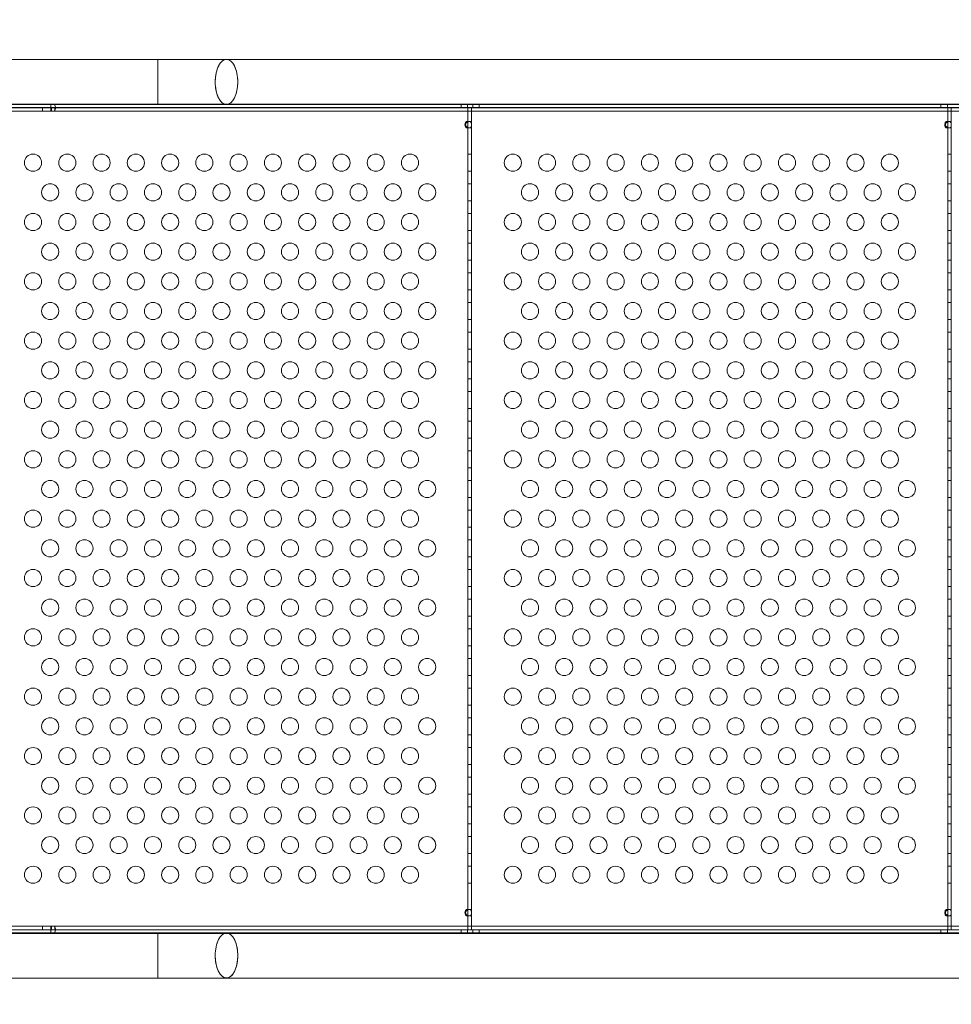
# Model space of a CAD drawing. Extents: x 0 to 833, y -435 to 100.
# Drawn here: x 594 to 621, y -195 to -166 of the extents above; entities that cross this region are included whole.
import ezdxf

# ---------------------------------------------------------------- set-up
doc = ezdxf.new("R2010")
doc.units = 0
doc.header["$MEASUREMENT"] = 0
doc.header["$PDMODE"] = 64
doc.styles.get("Standard").update_dxf_attribs({"font": 'Helvetica LT 57 Condensed_0.ttf'})
doc.dimstyles.new('FEET-METERS', dxfattribs={"dimtxt": 12, "dimasz": 7, "dimexe": 3, "dimexo": 3, "dimgap": 3, "dimtad": 0, "dimdec": 1, "dimzin": 3, "dimdsep": 46, "dimlunit": 4, "dimtxsty": 'Standard', "dimcen": 0.09, "dimadec": 0, "dimazin": 0, "dimtfac": 2, "dimtdec": 1, "dimtofl": 0, "dimtmove": 0, "dimatfit": 3, "dimfxl": 1, "dimfrac": 2, "dimtolj": 1, "dimtzin": 3, "dimarcsym": 0})

# ---------------------------------------------------------------- blocks, each defined once
blk = doc.blocks.new('*D141')
at = {"color": 0, "lineweight": -2, "transparency": 16777216}
for p, q in [((300.303, -249.822), (300.303, 65.522)), ((780.467, -57.606), (780.467, 65.522)), ((307.303, 62.522), (469.219, 62.522)), ((773.467, 62.522), (571.387, 62.522))]:
    blk.add_line(p, q, dxfattribs=at)
at = {"color": 0, "lineweight": 0, "transparency": 16777216}
for points in [[(307.303, 63.688), (307.303, 61.355), (300.303, 62.522)], [(773.467, 63.688), (773.467, 61.355), (780.467, 62.522)]]:
    blk.add_solid(points, dxfattribs=at)
at = {"layer": 'DEFPOINTS', "color": 0, "lineweight": 0, "transparency": 16777216}
for p in [(300.303, 62.522), (780.467, -60.606), (300.303, -252.822)]:
    blk.add_point(p, dxfattribs=at)
at = {"color": 0, "lineweight": 0, "transparency": 16777216, "insert": (520.303, 62.522), "char_height": 12, "attachment_point": 5}
blk.add_mtext('\\A1;40\'-0" [12.2M]', dxfattribs=at)
blk = doc.blocks.new('*D142')
at = {"color": 0, "lineweight": -2, "transparency": 16777216}
for p, q in [((697.064, 35.164), (250.541, 35.164)), ((253.541, 28.164), (253.541, -107.026)), ((253.541, -365.755), (253.541, -209.043)), ((369.907, -372.755), (250.541, -372.755))]:
    blk.add_line(p, q, dxfattribs=at)
at = {"color": 0, "lineweight": 0, "transparency": 16777216}
for points in [[(252.374, 28.164), (254.707, 28.164), (253.541, 35.164)], [(252.374, -365.755), (254.707, -365.755), (253.541, -372.755)]]:
    blk.add_solid(points, dxfattribs=at)
at = {"layer": 'DEFPOINTS', "color": 0, "lineweight": 0, "transparency": 16777216}
for p in [(700.064, 35.164), (253.541, -372.755), (372.907, -372.755)]:
    blk.add_point(p, dxfattribs=at)
at = {"color": 0, "lineweight": 0, "transparency": 16777216, "insert": (253.541, -158.035), "char_height": 12, "attachment_point": 5, "rotation": 90}
blk.add_mtext('\\A1;34\'-0" [10.4M]', dxfattribs=at)
blk = doc.blocks.new('A$C4B343BD2')
at = {"color": 0, "linetype": 'Continuous', "lineweight": 0}
for p, q in [((57.9, -13.878), (53.504, -13.878)), ((57.9, -15.193), (57.9, -13.878)), ((59.9, -13.878), (57.9, -13.878)), ((92.275, -13.878), (59.9, -13.878)), ((59.9, -13.878), (93.612, -13.878)), ((52.871, -15.181), (54.778, -15.181)), ((57.9, -15.193), (53.504, -15.193)), ((54.778, -15.181), (54.778, -15.193)), ((54.815, -15.181), (54.778, -15.181)), ((54.778, -15.193), (54.778, -15.391)), ((54.857, -15.181), (54.815, -15.181)), ((54.857, -15.181), (94.398, -15.181)), ((57.9, -15.193), (59.9, -15.193)), ((59.9, -15.193), (93.612, -15.193)), ((59.904, -15.193), (59.9, -15.193)), ((92.275, -15.193), (59.904, -15.193)), ((66.748, -15.285), (66.748, -15.181)), ((66.936, -15.285), (66.936, -15.181)), ((67.089, -15.285), (67.089, -15.181)), ((67.276, -15.285), (67.276, -15.181)), ((80.748, -15.285), (80.748, -15.181)), ((80.936, -15.285), (80.936, -15.181)), ((54.778, -15.285), (52.871, -15.285)), ((53.05, -15.285), (66.842, -15.285)), ((53.081, -15.287), (54.778, -15.287)), ((54.778, -15.391), (53.504, -15.391)), ((54.528, -15.287), (54.528, -15.391)), ((54.778, -15.285), (54.815, -15.285)), ((54.797, -15.287), (54.778, -15.287)), ((54.778, -15.391), (54.797, -15.391)), ((54.797, -15.287), (54.797, -15.391)), ((54.857, -15.287), (54.797, -15.287)), ((54.797, -15.391), (54.857, -15.391)), ((54.815, -15.285), (54.857, -15.285)), ((95.045, -15.285), (54.857, -15.285)), ((54.857, -15.287), (94.91, -15.287)), ((94.91, -15.391), (54.857, -15.391)), ((54.889, -15.287), (54.889, -15.391)), ((66.842, -15.285), (67.05, -15.285)), ((66.946, -39.285), (66.946, -15.285)), ((67.05, -15.285), (67.05, -15.391)), ((67.05, -15.285), (80.842, -15.285)), ((67.05, -15.391), (67.05, -15.285)), ((67.05, -15.391), (67.05, -39.179)), ((67.05, -39.179), (67.05, -15.391)), ((80.842, -15.285), (81.05, -15.285)), ((80.946, -39.285), (80.946, -15.285)), ((81.05, -15.285), (81.05, -15.391)), ((81.05, -15.391), (81.05, -39.179)), ((66.916, -15.692), (66.989, -15.692)), ((66.989, -15.692), (67.05, -15.692)), ((80.916, -15.692), (80.989, -15.692)), ((80.989, -15.692), (81.05, -15.692)), ((66.989, -15.879), (66.916, -15.879)), ((66.989, -15.879), (67.05, -15.879)), ((80.989, -15.879), (80.916, -15.879)), ((80.989, -15.879), (81.05, -15.879)), ((66.946, -16.643), (67.05, -16.643)), ((80.946, -16.643), (81.05, -16.643)), ((66.946, -17.143), (67.05, -17.143)), ((80.946, -17.143), (81.05, -17.143)), ((66.946, -17.509), (67.05, -17.509)), ((80.946, -17.509), (81.05, -17.509)), ((66.946, -18.009), (67.05, -18.009)), ((80.946, -18.009), (81.05, -18.009)), ((66.946, -18.375), (67.05, -18.375)), ((80.946, -18.375), (81.05, -18.375)), ((66.946, -18.875), (67.05, -18.875)), ((80.946, -18.875), (81.05, -18.875)), ((66.946, -19.241), (67.05, -19.241)), ((80.946, -19.241), (81.05, -19.241)), ((66.946, -19.741), (67.05, -19.741)), ((80.946, -19.741), (81.05, -19.741)), ((66.946, -20.107), (67.05, -20.107)), ((80.946, -20.107), (81.05, -20.107)), ((66.946, -20.607), (67.05, -20.607)), ((80.946, -20.607), (81.05, -20.607)), ((66.946, -20.973), (67.05, -20.973)), ((80.946, -20.973), (81.05, -20.973)), ((66.946, -21.473), (67.05, -21.473)), ((80.946, -21.473), (81.05, -21.473)), ((66.946, -21.839), (67.05, -21.839)), ((80.946, -21.839), (81.05, -21.839)), ((66.946, -22.339), (67.05, -22.339)), ((80.946, -22.339), (81.05, -22.339)), ((66.946, -22.705), (67.05, -22.705)), ((80.946, -22.705), (81.05, -22.705)), ((66.946, -23.205), (67.05, -23.205)), ((80.946, -23.205), (81.05, -23.205)), ((66.946, -23.571), (67.05, -23.571)), ((80.946, -23.571), (81.05, -23.571)), ((66.946, -24.071), (67.05, -24.071)), ((80.946, -24.071), (81.05, -24.071)), ((66.946, -24.437), (67.05, -24.437)), ((80.946, -24.437), (81.05, -24.437)), ((66.946, -24.937), (67.05, -24.937)), ((80.946, -24.937), (81.05, -24.937)), ((66.946, -25.303), (67.05, -25.303)), ((80.946, -25.303), (81.05, -25.303)), ((66.946, -25.803), (67.05, -25.803)), ((80.946, -25.803), (81.05, -25.803)), ((66.946, -26.169), (67.05, -26.169)), ((80.946, -26.169), (81.05, -26.169)), ((66.946, -26.669), (67.05, -26.669)), ((80.946, -26.669), (81.05, -26.669)), ((66.946, -27.035), (67.05, -27.035)), ((80.946, -27.035), (81.05, -27.035)), ((66.946, -27.535), (67.05, -27.535)), ((80.946, -27.535), (81.05, -27.535)), ((66.946, -27.901), (67.05, -27.901)), ((80.946, -27.901), (81.05, -27.901)), ((66.946, -28.401), (67.05, -28.401)), ((80.946, -28.401), (81.05, -28.401)), ((66.946, -28.767), (67.05, -28.767)), ((80.946, -28.767), (81.05, -28.767)), ((66.946, -29.267), (67.05, -29.267)), ((80.946, -29.267), (81.05, -29.267)), ((66.946, -29.633), (67.05, -29.633)), ((80.946, -29.633), (81.05, -29.633)), ((66.946, -30.133), (67.05, -30.133)), ((80.946, -30.133), (81.05, -30.133)), ((66.946, -30.499), (67.05, -30.499)), ((80.946, -30.499), (81.05, -30.499)), ((66.946, -30.999), (67.05, -30.999)), ((80.946, -30.999), (81.05, -30.999)), ((66.946, -31.365), (67.05, -31.365)), ((80.946, -31.365), (81.05, -31.365)), ((66.946, -31.865), (67.05, -31.865)), ((80.946, -31.865), (81.05, -31.865)), ((66.946, -32.231), (67.05, -32.231)), ((80.946, -32.231), (81.05, -32.231)), ((66.946, -32.731), (67.05, -32.731)), ((80.946, -32.731), (81.05, -32.731)), ((66.946, -33.097), (67.05, -33.097)), ((80.946, -33.097), (81.05, -33.097)), ((66.946, -33.597), (67.05, -33.597)), ((80.946, -33.597), (81.05, -33.597)), ((66.946, -33.964), (67.05, -33.964)), ((80.946, -33.964), (81.05, -33.964)), ((66.946, -34.464), (67.05, -34.464)), ((80.946, -34.464), (81.05, -34.464)), ((66.946, -34.83), (67.05, -34.83)), ((80.946, -34.83), (81.05, -34.83)), ((66.946, -35.33), (67.05, -35.33)), ((80.946, -35.33), (81.05, -35.33)), ((66.946, -35.696), (67.05, -35.696)), ((80.946, -35.696), (81.05, -35.696)), ((66.946, -36.196), (67.05, -36.196)), ((80.946, -36.196), (81.05, -36.196)), ((66.946, -36.562), (67.05, -36.562)), ((80.946, -36.562), (81.05, -36.562)), ((66.946, -37.062), (67.05, -37.062)), ((80.946, -37.062), (81.05, -37.062)), ((66.946, -37.428), (67.05, -37.428)), ((80.946, -37.428), (81.05, -37.428)), ((66.946, -37.928), (67.05, -37.928)), ((80.946, -37.928), (81.05, -37.928)), ((66.916, -38.692), (66.989, -38.692)), ((66.989, -38.692), (67.05, -38.692)), ((80.916, -38.692), (80.989, -38.692)), ((80.989, -38.692), (81.05, -38.692)), ((66.989, -38.879), (66.916, -38.879)), ((66.989, -38.879), (67.05, -38.879)), ((80.989, -38.879), (80.916, -38.879)), ((80.989, -38.879), (81.05, -38.879)), ((54.778, -39.285), (52.871, -39.285)), ((66.842, -39.285), (53.05, -39.285)), ((53.081, -39.283), (54.778, -39.283)), ((54.778, -39.179), (53.504, -39.179)), ((54.528, -39.283), (54.528, -39.179)), ((54.778, -39.378), (54.778, -39.179)), ((54.778, -39.179), (54.797, -39.179)), ((54.797, -39.283), (54.778, -39.283)), ((54.778, -39.285), (54.815, -39.285)), ((54.797, -39.283), (54.797, -39.179)), ((54.797, -39.179), (54.857, -39.179)), ((54.857, -39.283), (54.797, -39.283)), ((54.815, -39.285), (54.857, -39.285)), ((94.91, -39.179), (54.857, -39.179)), ((54.857, -39.283), (94.91, -39.283)), ((95.045, -39.285), (54.857, -39.285)), ((54.889, -39.283), (54.889, -39.179)), ((66.748, -39.389), (66.748, -39.285)), ((67.05, -39.285), (66.842, -39.285)), ((66.936, -39.389), (66.936, -39.285)), ((67.05, -39.179), (67.05, -39.285)), ((67.05, -39.285), (67.05, -39.179)), ((80.842, -39.285), (67.05, -39.285)), ((67.089, -39.389), (67.089, -39.285)), ((67.276, -39.389), (67.276, -39.285)), ((80.748, -39.389), (80.748, -39.285)), ((81.05, -39.285), (80.842, -39.285)), ((80.936, -39.389), (80.936, -39.285)), ((81.05, -39.179), (81.05, -39.285)), ((52.871, -39.389), (54.778, -39.389)), ((57.9, -39.378), (53.504, -39.378)), ((54.778, -39.389), (54.778, -39.378)), ((54.815, -39.389), (54.778, -39.389)), ((54.857, -39.389), (54.815, -39.389)), ((54.857, -39.389), (94.398, -39.389)), ((57.9, -40.693), (57.9, -39.378)), ((59.9, -39.378), (57.9, -39.378)), ((93.612, -39.378), (59.9, -39.378)), ((59.904, -39.378), (59.9, -39.378)), ((92.275, -39.378), (59.904, -39.378)), ((57.9, -40.693), (53.504, -40.693)), ((57.9, -40.693), (59.9, -40.693)), ((92.275, -40.693), (59.9, -40.693)), ((93.612, -40.693), (59.9, -40.693))]:
    blk.add_line(p, q, dxfattribs=at)
for centre in [(54.255, -16.893), (55.255, -16.893), (56.255, -16.893), (57.255, -16.893), (58.255, -16.893), (59.255, -16.893), (60.255, -16.893), (61.255, -16.893), (62.255, -16.893), (63.255, -16.893), (64.255, -16.893), (65.255, -16.893), (68.255, -16.893), (69.255, -16.893), (70.255, -16.893), (71.255, -16.893), (72.255, -16.893), (73.255, -16.893), (74.255, -16.893), (75.255, -16.893), (76.255, -16.893), (77.255, -16.893), (78.255, -16.893), (79.255, -16.893), (54.755, -17.759), (55.755, -17.759), (56.755, -17.759), (57.755, -17.759), (58.755, -17.759), (59.755, -17.759), (60.755, -17.759), (61.755, -17.759), (62.755, -17.759), (63.755, -17.759), (64.755, -17.759), (65.755, -17.759), (68.755, -17.759), (69.755, -17.759), (70.755, -17.759), (71.755, -17.759), (72.755, -17.759), (73.755, -17.759), (74.755, -17.759), (75.755, -17.759), (76.755, -17.759), (77.755, -17.759), (78.755, -17.759), (79.755, -17.759), (54.255, -18.625), (55.255, -18.625), (56.255, -18.625), (57.255, -18.625), (58.255, -18.625), (59.255, -18.625), (60.255, -18.625), (61.255, -18.625), (62.255, -18.625), (63.255, -18.625), (64.255, -18.625), (65.255, -18.625), (68.255, -18.625), (69.255, -18.625), (70.255, -18.625), (71.255, -18.625), (72.255, -18.625), (73.255, -18.625), (74.255, -18.625), (75.255, -18.625), (76.255, -18.625), (77.255, -18.625), (78.255, -18.625), (79.255, -18.625), (54.755, -19.491), (55.755, -19.491), (56.755, -19.491), (57.755, -19.491), (58.755, -19.491), (59.755, -19.491), (60.755, -19.491), (61.755, -19.491), (62.755, -19.491), (63.755, -19.491), (64.755, -19.491), (65.755, -19.491), (68.755, -19.491), (69.755, -19.491), (70.755, -19.491), (71.755, -19.491), (72.755, -19.491), (73.755, -19.491), (74.755, -19.491), (75.755, -19.491), (76.755, -19.491), (77.755, -19.491), (78.755, -19.491), (79.755, -19.491), (54.255, -20.357), (55.255, -20.357), (56.255, -20.357), (57.255, -20.357), (58.255, -20.357), (59.255, -20.357), (60.255, -20.357), (61.255, -20.357), (62.255, -20.357), (63.255, -20.357), (64.255, -20.357), (65.255, -20.357), (68.255, -20.357), (69.255, -20.357), (70.255, -20.357), (71.255, -20.357), (72.255, -20.357), (73.255, -20.357), (74.255, -20.357), (75.255, -20.357), (76.255, -20.357), (77.255, -20.357), (78.255, -20.357), (79.255, -20.357), (54.755, -21.223), (55.755, -21.223), (56.755, -21.223), (57.755, -21.223), (58.755, -21.223), (59.755, -21.223), (60.755, -21.223), (61.755, -21.223), (62.755, -21.223), (63.755, -21.223), (64.755, -21.223), (65.755, -21.223), (68.755, -21.223), (69.755, -21.223), (70.755, -21.223), (71.755, -21.223), (72.755, -21.223), (73.755, -21.223), (74.755, -21.223), (75.755, -21.223), (76.755, -21.223), (77.755, -21.223), (78.755, -21.223), (79.755, -21.223), (54.255, -22.089), (55.255, -22.089), (56.255, -22.089), (57.255, -22.089), (58.255, -22.089), (59.255, -22.089), (60.255, -22.089), (61.255, -22.089), (62.255, -22.089), (63.255, -22.089), (64.255, -22.089), (65.255, -22.089), (68.255, -22.089), (69.255, -22.089), (70.255, -22.089), (71.255, -22.089), (72.255, -22.089), (73.255, -22.089), (74.255, -22.089), (75.255, -22.089), (76.255, -22.089), (77.255, -22.089), (78.255, -22.089), (79.255, -22.089), (54.755, -22.955), (55.755, -22.955), (56.755, -22.955), (57.755, -22.955), (58.755, -22.955), (59.755, -22.955), (60.755, -22.955), (61.755, -22.955), (62.755, -22.955), (63.755, -22.955), (64.755, -22.955), (65.755, -22.955), (68.755, -22.955), (69.755, -22.955), (70.755, -22.955), (71.755, -22.955), (72.755, -22.955), (73.755, -22.955), (74.755, -22.955), (75.755, -22.955), (76.755, -22.955), (77.755, -22.955), (78.755, -22.955), (79.755, -22.955), (54.255, -23.821), (55.255, -23.821), (56.255, -23.821), (57.255, -23.821), (58.255, -23.821), (59.255, -23.821), (60.255, -23.821), (61.255, -23.821), (62.255, -23.821), (63.255, -23.821), (64.255, -23.821), (65.255, -23.821), (68.255, -23.821), (69.255, -23.821), (70.255, -23.821), (71.255, -23.821), (72.255, -23.821), (73.255, -23.821), (74.255, -23.821), (75.255, -23.821), (76.255, -23.821), (77.255, -23.821), (78.255, -23.821), (79.255, -23.821), (54.755, -24.687), (55.755, -24.687), (56.755, -24.687), (57.755, -24.687), (58.755, -24.687), (59.755, -24.687), (60.755, -24.687), (61.755, -24.687), (62.755, -24.687), (63.755, -24.687), (64.755, -24.687), (65.755, -24.687), (68.755, -24.687), (69.755, -24.687), (70.755, -24.687), (71.755, -24.687), (72.755, -24.687), (73.755, -24.687), (74.755, -24.687), (75.755, -24.687), (76.755, -24.687), (77.755, -24.687), (78.755, -24.687), (79.755, -24.687), (54.255, -25.553), (55.255, -25.553), (56.255, -25.553), (57.255, -25.553), (58.255, -25.553), (59.255, -25.553), (60.255, -25.553), (61.255, -25.553), (62.255, -25.553), (63.255, -25.553), (64.255, -25.553), (65.255, -25.553), (68.255, -25.553), (69.255, -25.553), (70.255, -25.553), (71.255, -25.553), (72.255, -25.553), (73.255, -25.553), (74.255, -25.553), (75.255, -25.553), (76.255, -25.553), (77.255, -25.553), (78.255, -25.553), (79.255, -25.553), (54.755, -26.419), (55.755, -26.419), (56.755, -26.419), (57.755, -26.419), (58.755, -26.419), (59.755, -26.419), (60.755, -26.419), (61.755, -26.419), (62.755, -26.419), (63.755, -26.419), (64.755, -26.419), (65.755, -26.419), (68.755, -26.419), (69.755, -26.419), (70.755, -26.419), (71.755, -26.419), (72.755, -26.419), (73.755, -26.419), (74.755, -26.419), (75.755, -26.419), (76.755, -26.419), (77.755, -26.419), (78.755, -26.419), (79.755, -26.419), (54.255, -27.285), (55.255, -27.285), (56.255, -27.285), (57.255, -27.285), (58.255, -27.285), (59.255, -27.285), (60.255, -27.285), (61.255, -27.285), (62.255, -27.285), (63.255, -27.285), (64.255, -27.285), (65.255, -27.285), (68.255, -27.285), (69.255, -27.285), (70.255, -27.285), (71.255, -27.285), (72.255, -27.285), (73.255, -27.285), (74.255, -27.285), (75.255, -27.285), (76.255, -27.285), (77.255, -27.285), (78.255, -27.285), (79.255, -27.285), (54.755, -28.151), (55.755, -28.151), (56.755, -28.151), (57.755, -28.151), (58.755, -28.151), (59.755, -28.151), (60.755, -28.151), (61.755, -28.151), (62.755, -28.151), (63.755, -28.151), (64.755, -28.151), (65.755, -28.151), (68.755, -28.151), (69.755, -28.151), (70.755, -28.151), (71.755, -28.151), (72.755, -28.151), (73.755, -28.151), (74.755, -28.151), (75.755, -28.151), (76.755, -28.151), (77.755, -28.151), (78.755, -28.151), (79.755, -28.151), (54.255, -29.017), (55.255, -29.017), (56.255, -29.017), (57.255, -29.017), (58.255, -29.017), (59.255, -29.017), (60.255, -29.017), (61.255, -29.017), (62.255, -29.017), (63.255, -29.017), (64.255, -29.017), (65.255, -29.017), (68.255, -29.017), (69.255, -29.017), (70.255, -29.017), (71.255, -29.017), (72.255, -29.017), (73.255, -29.017), (74.255, -29.017), (75.255, -29.017), (76.255, -29.017), (77.255, -29.017), (78.255, -29.017), (79.255, -29.017), (54.755, -29.883), (55.755, -29.883), (56.755, -29.883), (57.755, -29.883), (58.755, -29.883), (59.755, -29.883), (60.755, -29.883), (61.755, -29.883), (62.755, -29.883), (63.755, -29.883), (64.755, -29.883), (65.755, -29.883), (68.755, -29.883), (69.755, -29.883), (70.755, -29.883), (71.755, -29.883), (72.755, -29.883), (73.755, -29.883), (74.755, -29.883), (75.755, -29.883), (76.755, -29.883), (77.755, -29.883), (78.755, -29.883), (79.755, -29.883), (54.255, -30.749), (55.255, -30.749), (56.255, -30.749), (57.255, -30.749), (58.255, -30.749), (59.255, -30.749), (60.255, -30.749), (61.255, -30.749), (62.255, -30.749), (63.255, -30.749), (64.255, -30.749), (65.255, -30.749), (68.255, -30.749), (69.255, -30.749), (70.255, -30.749), (71.255, -30.749), (72.255, -30.749), (73.255, -30.749), (74.255, -30.749), (75.255, -30.749), (76.255, -30.749), (77.255, -30.749), (78.255, -30.749), (79.255, -30.749), (54.755, -31.615), (55.755, -31.615), (56.755, -31.615), (57.755, -31.615), (58.755, -31.615), (59.755, -31.615), (60.755, -31.615), (61.755, -31.615), (62.755, -31.615), (63.755, -31.615), (64.755, -31.615), (65.755, -31.615), (68.755, -31.615), (69.755, -31.615), (70.755, -31.615), (71.755, -31.615), (72.755, -31.615), (73.755, -31.615), (74.755, -31.615), (75.755, -31.615), (76.755, -31.615), (77.755, -31.615), (78.755, -31.615), (79.755, -31.615), (54.255, -32.481), (55.255, -32.481), (56.255, -32.481), (57.255, -32.481), (58.255, -32.481), (59.255, -32.481), (60.255, -32.481), (61.255, -32.481), (62.255, -32.481), (63.255, -32.481), (64.255, -32.481), (65.255, -32.481), (68.255, -32.481), (69.255, -32.481), (70.255, -32.481), (71.255, -32.481), (72.255, -32.481), (73.255, -32.481), (74.255, -32.481), (75.255, -32.481), (76.255, -32.481), (77.255, -32.481), (78.255, -32.481), (79.255, -32.481), (54.755, -33.347), (55.755, -33.347), (56.755, -33.347), (57.755, -33.347), (58.755, -33.347), (59.755, -33.347), (60.755, -33.347), (61.755, -33.347), (62.755, -33.347), (63.755, -33.347), (64.755, -33.347), (65.755, -33.347), (68.755, -33.347), (69.755, -33.347), (70.755, -33.347), (71.755, -33.347), (72.755, -33.347), (73.755, -33.347), (74.755, -33.347), (75.755, -33.347), (76.755, -33.347), (77.755, -33.347), (78.755, -33.347), (79.755, -33.347), (54.255, -34.214), (55.255, -34.214), (56.255, -34.214), (57.255, -34.214), (58.255, -34.214), (59.255, -34.214), (60.255, -34.214), (61.255, -34.214), (62.255, -34.214), (63.255, -34.214), (64.255, -34.214), (65.255, -34.214), (68.255, -34.214), (69.255, -34.214), (70.255, -34.214), (71.255, -34.214), (72.255, -34.214), (73.255, -34.214), (74.255, -34.214), (75.255, -34.214), (76.255, -34.214), (77.255, -34.214), (78.255, -34.214), (79.255, -34.214), (54.755, -35.08), (55.755, -35.08), (56.755, -35.08), (57.755, -35.08), (58.755, -35.08), (59.755, -35.08), (60.755, -35.08), (61.755, -35.08), (62.755, -35.08), (63.755, -35.08), (64.755, -35.08), (65.755, -35.08), (68.755, -35.08), (69.755, -35.08), (70.755, -35.08), (71.755, -35.08), (72.755, -35.08), (73.755, -35.08), (74.755, -35.08), (75.755, -35.08), (76.755, -35.08), (77.755, -35.08), (78.755, -35.08), (79.755, -35.08), (54.255, -35.946), (55.255, -35.946), (56.255, -35.946), (57.255, -35.946), (58.255, -35.946), (59.255, -35.946), (60.255, -35.946), (61.255, -35.946), (62.255, -35.946), (63.255, -35.946), (64.255, -35.946), (65.255, -35.946), (68.255, -35.946), (69.255, -35.946), (70.255, -35.946), (71.255, -35.946), (72.255, -35.946), (73.255, -35.946), (74.255, -35.946), (75.255, -35.946), (76.255, -35.946), (77.255, -35.946), (78.255, -35.946), (79.255, -35.946), (54.755, -36.812), (55.755, -36.812), (56.755, -36.812), (57.755, -36.812), (58.755, -36.812), (59.755, -36.812), (60.755, -36.812), (61.755, -36.812), (62.755, -36.812), (63.755, -36.812), (64.755, -36.812), (65.755, -36.812), (68.755, -36.812), (69.755, -36.812), (70.755, -36.812), (71.755, -36.812), (72.755, -36.812), (73.755, -36.812), (74.755, -36.812), (75.755, -36.812), (76.755, -36.812), (77.755, -36.812), (78.755, -36.812), (79.755, -36.812), (54.255, -37.678), (55.255, -37.678), (56.255, -37.678), (57.255, -37.678), (58.255, -37.678), (59.255, -37.678), (60.255, -37.678), (61.255, -37.678), (62.255, -37.678), (63.255, -37.678), (64.255, -37.678), (65.255, -37.678), (68.255, -37.678), (69.255, -37.678), (70.255, -37.678), (71.255, -37.678), (72.255, -37.678), (73.255, -37.678), (74.255, -37.678), (75.255, -37.678), (76.255, -37.678), (77.255, -37.678), (78.255, -37.678), (79.255, -37.678)]:
    blk.add_circle(centre, 0.25, dxfattribs=at)
at = {"color": 0, "linetype": 'Continuous', "lineweight": 0, "extrusion": (0, 0, -1)}
for centre, major_axis, start_param, end_param in [((59.9, -14.535), (0, 0.657), -1.570438, 0), ((59.9, -14.535), (0, 0.657), 0, 1.571053), ((59.9, -14.535), (0, -0.658), 0, 1.571155), ((59.9, -14.535), (0, -0.658), -1.57054, 0), ((54.857, -15.286), (0, 0.105), 0, 0.472746), ((54.857, -15.286), (0, -0.105), -2.668847, 0), ((54.857, -39.284), (0, 0.001), 0, 3.141593), ((59.9, -40.035), (0, 0.657), -1.571155, 0), ((59.9, -40.035), (0, 0.657), 0, 1.57054), ((59.9, -40.035), (0, -0.657), 0, 1.570438), ((59.9, -40.035), (0, -0.657), -1.571053, 0)]:
    blk.add_ellipse(centre, major_axis=major_axis, ratio=0.5, start_param=start_param, end_param=end_param, dxfattribs=at)
at = {"color": 0, "linetype": 'Continuous', "lineweight": 0}
for centre, major_axis, start_param, end_param in [((54.857, -15.286), (0, -0.001), 0, 3.141593), ((54.857, -39.284), (0, 0.105), -2.668847, 0), ((54.857, -39.284), (0, -0.105), 0, 0.472746)]:
    blk.add_ellipse(centre, major_axis=major_axis, ratio=0.5, start_param=start_param, end_param=end_param, dxfattribs=at)
for points, knots in [([(59.896, -13.878), (59.878, -13.878), (59.859, -13.882), (59.799, -13.904), (59.758, -13.936), (59.686, -14.029), (59.655, -14.089), (59.606, -14.23), (59.589, -14.309), (59.574, -14.44), (59.571, -14.487), (59.571, -14.535)], [1.974187, 1.974187, 1.974187, 1.974187, 2.086166, 2.086166, 2.343397, 2.343397, 2.600628, 2.600628, 2.857861, 2.857861, 3.001924, 3.001924, 3.001924, 3.001924]), ([(60.229, -14.536), (60.229, -14.493), (60.227, -14.451), (60.215, -14.325), (60.198, -14.245), (60.151, -14.102), (60.121, -14.04), (60.05, -13.944), (60.01, -13.91), (59.944, -13.882), (59.92, -13.877), (59.896, -13.878)], [0.92975, 0.92975, 0.92975, 0.92975, 1.057252, 1.057252, 1.314479, 1.314479, 1.571707, 1.571707, 1.828936, 1.828936, 1.974187, 1.974187, 1.974187, 1.974187]), ([(59.571, -14.535), (59.571, -14.573), (59.573, -14.61), (59.584, -14.732), (59.599, -14.813), (59.645, -14.958), (59.674, -15.021), (59.744, -15.12), (59.783, -15.156), (59.85, -15.187), (59.875, -15.193), (59.9, -15.193)], [3.001924, 3.001924, 3.001924, 3.001924, 3.115095, 3.115095, 3.372329, 3.372329, 3.629564, 3.629564, 3.886079, 3.886079, 4.038179, 4.038179, 4.038179, 4.038179]), ([(59.9, -15.193), (59.918, -15.193), (59.935, -15.19), (59.953, -15.184), (59.976, -15.177), (59.999, -15.164), (60.043, -15.129), (60.064, -15.107), (60.12, -15.032), (60.15, -14.971), (60.198, -14.828), (60.214, -14.748), (60.227, -14.622), (60.229, -14.579), (60.229, -14.536)], [-0.105437, -0.105437, -0.105437, -0.105437, 0, 0, 0, 0.142672, 0.142672, 0.285577, 0.285577, 0.542801, 0.542801, 0.800026, 0.800026, 0.92975, 0.92975, 0.92975, 0.92975]), ([(66.916, -15.692), (66.912, -15.692), (66.908, -15.692), (66.899, -15.696), (66.894, -15.7), (66.884, -15.709), (66.879, -15.716), (66.868, -15.735), (66.863, -15.747), (66.858, -15.778), (66.858, -15.796), (66.864, -15.826), (66.869, -15.838), (66.88, -15.857), (66.886, -15.864), (66.897, -15.873), (66.901, -15.876), (66.911, -15.879), (66.915, -15.879), (66.922, -15.878), (66.926, -15.877), (66.931, -15.872), (66.933, -15.869), (66.935, -15.866)], [0, 0, 0, 0, 0.037575, 0.037575, 0.0785573, 0.0785573, 0.132871, 0.132871, 0.201886, 0.201886, 0.2884301, 0.2884301, 0.354633, 0.354633, 0.4113156, 0.4113156, 0.4542034, 0.4542034, 0.49116, 0.49116, 0.5279795, 0.5279795, 0.5625368, 0.5625368, 0.5625368, 0.5625368]), ([(66.989, -15.692), (66.997, -15.692), (67.005, -15.693), (67.019, -15.697), (67.024, -15.701), (67.035, -15.712), (67.039, -15.721), (67.044, -15.738), (67.046, -15.747), (67.047, -15.768), (67.047, -15.777), (67.047, -15.788), (67.047, -15.797), (67.046, -15.814), (67.046, -15.821), (67.044, -15.833), (67.043, -15.84), (67.038, -15.853), (67.034, -15.86), (67.022, -15.872), (67.014, -15.876), (66.992, -15.88), (66.979, -15.879), (66.953, -15.874), (66.941, -15.869), (66.916, -15.856), (66.905, -15.847), (66.89, -15.83), (66.884, -15.821), (66.877, -15.803), (66.875, -15.794), (66.875, -15.78), (66.876, -15.774), (66.879, -15.763), (66.88, -15.758), (66.887, -15.745), (66.892, -15.738), (66.906, -15.723), (66.915, -15.716), (66.936, -15.704), (66.946, -15.7), (66.963, -15.695), (66.968, -15.694), (66.979, -15.692), (66.984, -15.692), (66.989, -15.692)], [0, 0, 0, 0, 0.08968, 0.08968, 0.180339, 0.180339, 0.301561, 0.301561, 0.393372, 0.393372, 0.499569, 0.499569, 0.598898, 0.598898, 0.665716, 0.665716, 0.740362, 0.740362, 0.853057, 0.853057, 0.988073, 0.988073, 1.135025, 1.135025, 1.262031, 1.262031, 1.387412, 1.387412, 1.485179, 1.485179, 1.572199, 1.572199, 1.625541, 1.625541, 1.678542, 1.678542, 1.764098, 1.764098, 1.871318, 1.871318, 1.97755, 1.97755, 2.035941, 2.035941, 2.094139, 2.094139, 2.094139, 2.094139]), ([(66.935, -15.705), (66.934, -15.703), (66.933, -15.701), (66.93, -15.697), (66.927, -15.695), (66.922, -15.692), (66.919, -15.692), (66.916, -15.692)], [0.91072424, 0.91072424, 0.91072424, 0.91072424, 0.93192114, 0.93192114, 0.96849365, 0.96849365, 1.00273775, 1.00273775, 1.00273775, 1.00273775]), ([(66.935, -15.866), (66.936, -15.865), (66.936, -15.864), (66.94, -15.856), (66.941, -15.847), (66.944, -15.824), (66.945, -15.81), (66.945, -15.778), (66.945, -15.762), (66.943, -15.736), (66.942, -15.725), (66.938, -15.712), (66.937, -15.708), (66.935, -15.705)], [0.5625368, 0.5625368, 0.5625368, 0.5625368, 0.5729616, 0.5729616, 0.636578, 0.636578, 0.7192508, 0.7192508, 0.8047104, 0.8047104, 0.8755194, 0.8755194, 0.9107242, 0.9107242, 0.9107242, 0.9107242]), ([(80.916, -15.692), (80.912, -15.692), (80.908, -15.692), (80.899, -15.696), (80.894, -15.7), (80.884, -15.709), (80.879, -15.716), (80.868, -15.735), (80.863, -15.747), (80.858, -15.778), (80.858, -15.796), (80.864, -15.826), (80.869, -15.838), (80.88, -15.857), (80.886, -15.864), (80.897, -15.873), (80.901, -15.876), (80.911, -15.879), (80.915, -15.879), (80.922, -15.878), (80.926, -15.877), (80.931, -15.872), (80.933, -15.869), (80.935, -15.866)], [0, 0, 0, 0, 0.037575, 0.037575, 0.0785573, 0.0785573, 0.132871, 0.132871, 0.201886, 0.201886, 0.2884301, 0.2884301, 0.354633, 0.354633, 0.4113156, 0.4113156, 0.4542034, 0.4542034, 0.49116, 0.49116, 0.5279795, 0.5279795, 0.5625368, 0.5625368, 0.5625368, 0.5625368]), ([(80.989, -15.692), (80.997, -15.692), (81.005, -15.693), (81.019, -15.697), (81.024, -15.701), (81.035, -15.712), (81.039, -15.721), (81.044, -15.738), (81.046, -15.747), (81.047, -15.768), (81.047, -15.777), (81.047, -15.788), (81.047, -15.797), (81.046, -15.814), (81.046, -15.821), (81.044, -15.833), (81.043, -15.84), (81.038, -15.853), (81.034, -15.86), (81.022, -15.872), (81.014, -15.876), (80.992, -15.88), (80.979, -15.879), (80.953, -15.874), (80.941, -15.869), (80.916, -15.856), (80.905, -15.847), (80.89, -15.83), (80.884, -15.821), (80.877, -15.803), (80.875, -15.794), (80.875, -15.78), (80.876, -15.774), (80.879, -15.763), (80.88, -15.758), (80.887, -15.745), (80.892, -15.738), (80.906, -15.723), (80.915, -15.716), (80.936, -15.704), (80.946, -15.7), (80.963, -15.695), (80.968, -15.694), (80.979, -15.692), (80.984, -15.692), (80.989, -15.692)], [0, 0, 0, 0, 0.08968, 0.08968, 0.180339, 0.180339, 0.301561, 0.301561, 0.393372, 0.393372, 0.499569, 0.499569, 0.598898, 0.598898, 0.665716, 0.665716, 0.740362, 0.740362, 0.853057, 0.853057, 0.988073, 0.988073, 1.135025, 1.135025, 1.262031, 1.262031, 1.387412, 1.387412, 1.485179, 1.485179, 1.572199, 1.572199, 1.625541, 1.625541, 1.678542, 1.678542, 1.764098, 1.764098, 1.871318, 1.871318, 1.97755, 1.97755, 2.035941, 2.035941, 2.094139, 2.094139, 2.094139, 2.094139]), ([(80.935, -15.705), (80.934, -15.703), (80.933, -15.701), (80.93, -15.697), (80.927, -15.695), (80.922, -15.692), (80.919, -15.692), (80.916, -15.692)], [0.91072424, 0.91072424, 0.91072424, 0.91072424, 0.93192114, 0.93192114, 0.96849365, 0.96849365, 1.00273775, 1.00273775, 1.00273775, 1.00273775]), ([(80.935, -15.866), (80.936, -15.865), (80.936, -15.864), (80.94, -15.856), (80.941, -15.847), (80.944, -15.824), (80.945, -15.81), (80.945, -15.778), (80.945, -15.762), (80.943, -15.736), (80.942, -15.725), (80.938, -15.712), (80.937, -15.708), (80.935, -15.705)], [0.5625368, 0.5625368, 0.5625368, 0.5625368, 0.5729616, 0.5729616, 0.636578, 0.636578, 0.7192508, 0.7192508, 0.8047104, 0.8047104, 0.8755194, 0.8755194, 0.9107242, 0.9107242, 0.9107242, 0.9107242]), ([(66.916, -38.692), (66.912, -38.692), (66.908, -38.692), (66.899, -38.696), (66.894, -38.7), (66.884, -38.709), (66.879, -38.716), (66.868, -38.735), (66.863, -38.747), (66.858, -38.778), (66.858, -38.796), (66.864, -38.826), (66.869, -38.838), (66.88, -38.857), (66.886, -38.864), (66.897, -38.873), (66.901, -38.876), (66.911, -38.879), (66.915, -38.879), (66.922, -38.878), (66.926, -38.877), (66.931, -38.872), (66.933, -38.869), (66.935, -38.866)], [0, 0, 0, 0, 0.037575, 0.037575, 0.0785573, 0.0785573, 0.132871, 0.132871, 0.201886, 0.201886, 0.2884301, 0.2884301, 0.354633, 0.354633, 0.4113156, 0.4113156, 0.4542034, 0.4542034, 0.49116, 0.49116, 0.5279795, 0.5279795, 0.5625368, 0.5625368, 0.5625368, 0.5625368]), ([(66.989, -38.692), (66.997, -38.692), (67.005, -38.693), (67.019, -38.697), (67.024, -38.701), (67.035, -38.712), (67.039, -38.721), (67.044, -38.738), (67.046, -38.747), (67.047, -38.768), (67.047, -38.777), (67.047, -38.788), (67.047, -38.797), (67.046, -38.814), (67.046, -38.821), (67.044, -38.833), (67.043, -38.84), (67.038, -38.853), (67.034, -38.86), (67.022, -38.872), (67.014, -38.876), (66.992, -38.88), (66.979, -38.879), (66.953, -38.874), (66.941, -38.869), (66.916, -38.856), (66.905, -38.847), (66.89, -38.83), (66.884, -38.821), (66.877, -38.803), (66.875, -38.794), (66.875, -38.78), (66.876, -38.774), (66.879, -38.763), (66.88, -38.758), (66.887, -38.745), (66.892, -38.738), (66.906, -38.723), (66.915, -38.716), (66.936, -38.704), (66.946, -38.7), (66.963, -38.695), (66.968, -38.694), (66.979, -38.692), (66.984, -38.692), (66.989, -38.692)], [0, 0, 0, 0, 0.08968, 0.08968, 0.180339, 0.180339, 0.301561, 0.301561, 0.393372, 0.393372, 0.499569, 0.499569, 0.598898, 0.598898, 0.665716, 0.665716, 0.740362, 0.740362, 0.853057, 0.853057, 0.988073, 0.988073, 1.135025, 1.135025, 1.262031, 1.262031, 1.387412, 1.387412, 1.485179, 1.485179, 1.572199, 1.572199, 1.625541, 1.625541, 1.678542, 1.678542, 1.764098, 1.764098, 1.871318, 1.871318, 1.97755, 1.97755, 2.035941, 2.035941, 2.094139, 2.094139, 2.094139, 2.094139]), ([(66.935, -38.705), (66.934, -38.703), (66.933, -38.701), (66.93, -38.697), (66.927, -38.695), (66.922, -38.692), (66.919, -38.692), (66.916, -38.692)], [0.91072424, 0.91072424, 0.91072424, 0.91072424, 0.93192115, 0.93192115, 0.96849365, 0.96849365, 1.00273775, 1.00273775, 1.00273775, 1.00273775]), ([(66.935, -38.866), (66.936, -38.865), (66.936, -38.864), (66.94, -38.856), (66.941, -38.847), (66.944, -38.824), (66.945, -38.81), (66.945, -38.778), (66.945, -38.762), (66.943, -38.736), (66.942, -38.725), (66.938, -38.712), (66.937, -38.708), (66.935, -38.705)], [0.5625368, 0.5625368, 0.5625368, 0.5625368, 0.5729616, 0.5729616, 0.636578, 0.636578, 0.7192508, 0.7192508, 0.8047104, 0.8047104, 0.8755194, 0.8755194, 0.9107242, 0.9107242, 0.9107242, 0.9107242]), ([(80.916, -38.692), (80.912, -38.692), (80.908, -38.692), (80.899, -38.696), (80.894, -38.7), (80.884, -38.709), (80.879, -38.716), (80.868, -38.735), (80.863, -38.747), (80.858, -38.778), (80.858, -38.796), (80.864, -38.826), (80.869, -38.838), (80.88, -38.857), (80.886, -38.864), (80.897, -38.873), (80.901, -38.876), (80.911, -38.879), (80.915, -38.879), (80.922, -38.878), (80.926, -38.877), (80.931, -38.872), (80.933, -38.869), (80.935, -38.866)], [0, 0, 0, 0, 0.037575, 0.037575, 0.0785573, 0.0785573, 0.132871, 0.132871, 0.201886, 0.201886, 0.2884301, 0.2884301, 0.354633, 0.354633, 0.4113156, 0.4113156, 0.4542034, 0.4542034, 0.49116, 0.49116, 0.5279795, 0.5279795, 0.5625368, 0.5625368, 0.5625368, 0.5625368]), ([(80.989, -38.692), (80.997, -38.692), (81.005, -38.693), (81.019, -38.697), (81.024, -38.701), (81.035, -38.712), (81.039, -38.721), (81.044, -38.738), (81.046, -38.747), (81.047, -38.768), (81.047, -38.777), (81.047, -38.788), (81.047, -38.797), (81.046, -38.814), (81.046, -38.821), (81.044, -38.833), (81.043, -38.84), (81.038, -38.853), (81.034, -38.86), (81.022, -38.872), (81.014, -38.876), (80.992, -38.88), (80.979, -38.879), (80.953, -38.874), (80.941, -38.869), (80.916, -38.856), (80.905, -38.847), (80.89, -38.83), (80.884, -38.821), (80.877, -38.803), (80.875, -38.794), (80.875, -38.78), (80.876, -38.774), (80.879, -38.763), (80.88, -38.758), (80.887, -38.745), (80.892, -38.738), (80.906, -38.723), (80.915, -38.716), (80.936, -38.704), (80.946, -38.7), (80.963, -38.695), (80.968, -38.694), (80.979, -38.692), (80.984, -38.692), (80.989, -38.692)], [0, 0, 0, 0, 0.08968, 0.08968, 0.180339, 0.180339, 0.301561, 0.301561, 0.393372, 0.393372, 0.499569, 0.499569, 0.598898, 0.598898, 0.665716, 0.665716, 0.740362, 0.740362, 0.853057, 0.853057, 0.988073, 0.988073, 1.135025, 1.135025, 1.262031, 1.262031, 1.387412, 1.387412, 1.485179, 1.485179, 1.572199, 1.572199, 1.625541, 1.625541, 1.678542, 1.678542, 1.764098, 1.764098, 1.871318, 1.871318, 1.97755, 1.97755, 2.035941, 2.035941, 2.094139, 2.094139, 2.094139, 2.094139]), ([(80.935, -38.705), (80.934, -38.703), (80.933, -38.701), (80.93, -38.697), (80.927, -38.695), (80.922, -38.692), (80.919, -38.692), (80.916, -38.692)], [0.91072424, 0.91072424, 0.91072424, 0.91072424, 0.93192115, 0.93192115, 0.96849365, 0.96849365, 1.00273775, 1.00273775, 1.00273775, 1.00273775]), ([(80.935, -38.866), (80.936, -38.865), (80.936, -38.864), (80.94, -38.856), (80.941, -38.847), (80.944, -38.824), (80.945, -38.81), (80.945, -38.778), (80.945, -38.762), (80.943, -38.736), (80.942, -38.725), (80.938, -38.712), (80.937, -38.708), (80.935, -38.705)], [0.5625368, 0.5625368, 0.5625368, 0.5625368, 0.5729616, 0.5729616, 0.636578, 0.636578, 0.7192508, 0.7192508, 0.8047104, 0.8047104, 0.8755194, 0.8755194, 0.9107242, 0.9107242, 0.9107242, 0.9107242]), ([(59.9, -39.378), (59.88, -39.378), (59.86, -39.381), (59.817, -39.397), (59.794, -39.411), (59.732, -39.464), (59.696, -39.512), (59.636, -39.634), (59.612, -39.706), (59.58, -39.865), (59.571, -39.95), (59.571, -40.035), (59.571, -40.035), (59.571, -40.036)], [-4.117617, -4.117617, -4.117617, -4.117617, -3.998157, -3.998157, -3.852731, -3.852731, -3.595882, -3.595882, -3.339034, -3.339034, -3.082185, -3.082185, -3.081932, -3.081932, -3.081932, -3.081932]), ([(60.229, -40.035), (60.229, -39.955), (60.222, -39.876), (60.192, -39.722), (60.169, -39.648), (60.111, -39.523), (60.076, -39.473), (59.998, -39.402), (59.956, -39.382), (59.913, -39.378), (59.909, -39.378), (59.905, -39.378), (59.9, -39.378)], [-5.153424, -5.153424, -5.153424, -5.153424, -4.914128, -4.914128, -4.65728, -4.65728, -4.400431, -4.400431, -4.143582, -4.143582, -4.143582, -4.117617, -4.117617, -4.117617, -4.117617]), ([(59.571, -40.036), (59.571, -40.093), (59.575, -40.151), (59.594, -40.29), (59.613, -40.368), (59.666, -40.504), (59.698, -40.561), (59.772, -40.647), (59.813, -40.675), (59.869, -40.69), (59.883, -40.692), (59.896, -40.693)], [-3.002574, -3.002574, -3.002574, -3.002574, -2.82793, -2.82793, -2.570838, -2.570838, -2.313746, -2.313746, -2.056657, -2.056657, -1.974839, -1.974839, -1.974839, -1.974839]), ([(59.896, -40.693), (59.925, -40.693), (59.954, -40.686), (60.024, -40.65), (60.063, -40.613), (60.132, -40.51), (60.161, -40.446), (60.204, -40.299), (60.219, -40.217), (60.228, -40.1), (60.229, -40.068), (60.229, -40.035)], [-1.974839, -1.974839, -1.974839, -1.974839, -1.799569, -1.799569, -1.542483, -1.542483, -1.285398, -1.285398, -1.028316, -1.028316, -0.930411, -0.930411, -0.930411, -0.930411])]:
    blk.add_open_spline(points, degree=3, knots=knots, dxfattribs=at)
for points in [[(66.916, -15.692), (66.94, -15.692), (66.965, -15.692), (66.989, -15.692)], [(66.916, -15.692), (66.94, -15.692), (66.965, -15.692), (66.989, -15.692)], [(80.916, -15.692), (80.94, -15.692), (80.965, -15.692), (80.989, -15.692)], [(80.916, -15.692), (80.94, -15.692), (80.965, -15.692), (80.989, -15.692)], [(66.916, -38.692), (66.94, -38.692), (66.965, -38.692), (66.989, -38.692)], [(66.916, -38.692), (66.94, -38.692), (66.965, -38.692), (66.989, -38.692)], [(80.916, -38.692), (80.94, -38.692), (80.965, -38.692), (80.989, -38.692)], [(80.916, -38.692), (80.94, -38.692), (80.965, -38.692), (80.989, -38.692)]]:
    blk.add_open_spline(points, degree=3, dxfattribs=at)
blk = doc.blocks.new('b311319r0')
at = {"lineweight": 0}
blk.add_blockref('A$C4B343BD2', (979.705, 207.815), dxfattribs=at)

msp = doc.modelspace()

# ---------------------------------------------------------------- block references
at = {"lineweight": 0}
msp.add_blockref('b311319r0', (-439.719, -361.197), dxfattribs=at)

# ---------------------------------------------------------------- dimensions: what is measured, and where the dimension line sits
dim = msp.add_linear_dim(base=(300.303, 62.522), p1=(780.467, -60.606), p2=(300.303, -252.822), dimstyle='FEET-METERS', dxfattribs=at)
dim.commit()
dim.dimension.update_dxf_attribs({"geometry": '*D141', "text_midpoint": (520.303, 62.522), "dimtype": 160})
dim = msp.add_linear_dim(base=(253.541, -372.755), p1=(700.064, 35.164), p2=(372.907, -372.755), angle=90, dimstyle='FEET-METERS', dxfattribs=at)
dim.commit()
dim.dimension.update_dxf_attribs({"geometry": '*D142', "text_midpoint": (253.541, -158.035), "dimtype": 160})

doc.saveas('drawing.dxf')
